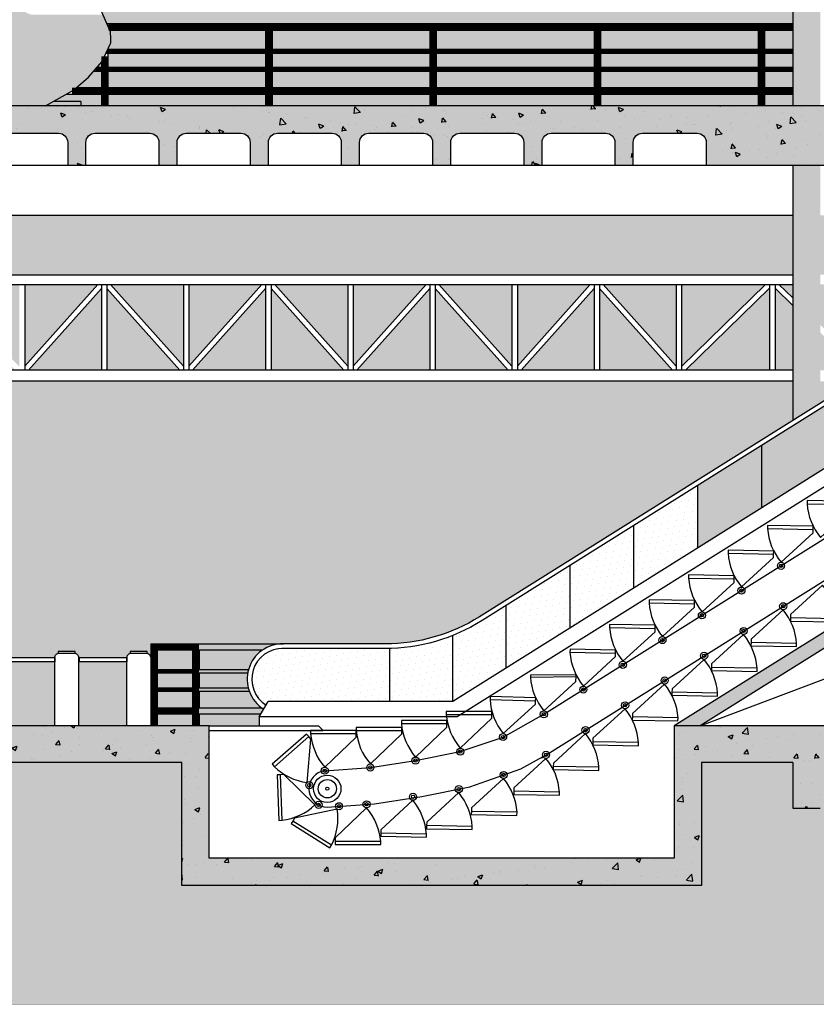
# Model space of a CAD drawing. Units: centimetres. Extents: x -44599 to 75143, y -246 to 117266.
# Drawn here: x 4041 to 4914, y 613 to 1693 of the extents above; entities that cross this region are included whole.
import ezdxf

# ---------------------------------------------------------------- set-up
doc = ezdxf.new("R2010")
doc.units = ezdxf.units.CM
doc.header["$LTSCALE"] = 0.2
for name, color, linetype in [('0.5', 6, 'Continuous'), ('01', 1, 'Continuous'), ('02', 1, 'Continuous'), ('03', 2, 'Continuous'), ('05', 3, 'Continuous'), ('hatch', 251, 'Continuous'), ('verde claro', 105, 'Continuous'), ('verde médio', 107, 'Continuous')]:
    doc.layers.add(name, color=color, linetype=linetype)
doc.layers.add('hatch de fundo', color=7, linetype='Continuous', true_color=0xeef7e7)
pattern_1 = [(130, (64365.69, -37731.896), (-54.6554, -4.781726), [5.715, -62.865]), (185, (64365.69, -37731.896), (10.572848, 57.316993), [4.572, -50.292]), (79.549, (64361.134, -37732.295), (-44.08275, 52.535006), [4.857, -53.427]), (133.8158, (64365.69, -37716.656), (-81.32371, -12.6127), [8.5725, -94.2975]), (83.3644, (64358.91, -37717.71), (-71.22127, 74.22767), [7.2855, -80.1405]), (188.816, (64365.69, -37716.66), (-71.22138, 74.22754), [6.858, -75.438]), (159, (64358.07, -37720.466), (-45.484464, -30.679656), [5.715, -62.865]), (214, (64358.07, -37720.466), (-18.54061, 55.25639), [4.572, -50.292]), (108.5486, (64354.28, -37723.023), (-64.024947, 24.576857), [4.857, -53.427]), (142.5, (64365.689, -37731.896), (-0.926581, 25.3665117), [0, -49.6824, 0, -51.054, 0, -50.4825]), (172.5, (64365.69, -37731.896), (-20.045899, 30.054172), [0, -29.1084, 0, -48.5394, 0, -19.2405]), (212.5, (64382.681, -37731.896), (-40.6771786, -1.718623), [0, -19.05, 0, -59.436, 0, -78.867]), (222.5, (64390.3, -37731.896), (-44.438754, 7.627947), [0, -24.765, 0, -39.4716, 0, -56.007])]
pattern_2 = [(50, (-54558.35, -37731.896), (54.6554, -4.781726), [5.715, -62.865]), (355, (-54558.35, -37731.896), (-10.572848, 57.316993), [4.572, -50.292]), (100.451, (-54553.795, -37732.295), (44.08275, 52.535006), [4.857, -53.427]), (46.1842, (-54558.35, -37716.656), (81.32371, -12.6127), [8.5725, -94.2975]), (96.6356, (-54551.57, -37717.71), (71.22127, 74.22767), [7.2855, -80.1405]), (351.184, (-54558.35, -37716.66), (71.22138, 74.22754), [6.858, -75.438]), (21, (-54550.73, -37720.466), (45.484464, -30.679656), [5.715, -62.865]), (326, (-54550.73, -37720.466), (18.54061, 55.25639), [4.572, -50.292]), (71.4514, (-54546.94, -37723.023), (64.024947, 24.576857), [4.857, -53.427]), (37.5, (-54558.35, -37731.896), (0.926581, 25.3665117), [0, -49.6824, 0, -51.054, 0, -50.4825]), (7.5, (-54558.35, -37731.896), (20.045899, 30.054172), [0, -29.1084, 0, -48.5394, 0, -19.2405]), (327.5, (-54575.342, -37731.896), (40.6771786, -1.718623), [0, -19.05, 0, -59.436, 0, -78.867]), (317.5, (-54582.962, -37731.896), (44.438754, 7.627947), [0, -24.765, 0, -39.4716, 0, -56.007])]
pattern_3 = [(75, (-54558.3494, -39945.945), (-5.97586334, 5.29910486), [0, -7.14375])]

msp = doc.modelspace()

# ---------------------------------------------------------------- hatches: boundary and pattern name
at = {"layer": '0.5'}
h = msp.add_hatch(dxfattribs=at)
h.set_pattern_fill('EARTH', color=256, scale=7, angle=45, style=0)
h.paths.add_polyline_path([(10300.9, 863.5), (7533.7, 863.5), (7533.7, 828.5), (7503.7, 828.5), (7503.7, 878.5), (6918.7, 878.5), (6918.7, 828.5), (6888.7, 828.5), (6888.7, 878.5), (5918.7, 878.5), (5918.7, 828.5), (5888.7, 828.5), (5888.7, 878.5), (4918.7, 878.5), (4918.7, 828.5), (4888.7, 828.5), (4888.7, 878.5), (4788.7, 878.5), (4788.7, 743.5), (4218.7, 743.5), (4218.7, 878.5), (3918.7, 878.5), (3918.7, 828.5), (3888.7, 828.5), (3888.7, 878.5), (2818.7, 878.5), (2818.7, 828.5), (2788.7, 828.5), (2788.7, 878.5), (1918.7, 878.5), (1918.7, 828.5), (1903.7, 828.5), (1903.7, 613.5), (10300.9, 613.5)])
h.paths.add_polyline_path([(1903.7, 828.5), (1888.7, 828.5), (1888.7, 878.5), (1267.1, 878.5), (1359.3, 613.5), (1903.7, 613.5)])
at = {"layer": '01'}
h = msp.add_hatch(dxfattribs=at)
h.set_pattern_fill('AR-CONC,_O', color=256, scale=0.3)
h.set_pattern_definition([(130, (64365.69, -42283.614), (-54.6554, -4.781726), [5.715, -62.865]), (185, (64365.69, -42283.614), (10.572848, 57.316993), [4.572, -50.292]), (79.549, (64361.134, -42284.013), (-44.08275, 52.535006), [4.857, -53.427]), (133.8158, (64365.69, -42268.374), (-81.32371, -12.6127), [8.5725, -94.2975]), (83.3644, (64358.91, -42269.425), (-71.22127, 74.22767), [7.2855, -80.1405]), (188.816, (64365.69, -42268.374), (-71.22138, 74.22754), [6.858, -75.438]), (159, (64358.07, -42272.184), (-45.484464, -30.679656), [5.715, -62.865]), (214, (64358.07, -42272.184), (-18.54061, 55.25639), [4.572, -50.292]), (108.5486, (64354.28, -42274.74), (-64.024947, 24.576857), [4.857, -53.427]), (142.5, (64365.689, -42283.614), (-0.926581, 25.3665117), [0, -49.6824, 0, -51.054, 0, -50.4825]), (172.5, (64365.69, -42283.614), (-20.045899, 30.054172), [0, -29.1084, 0, -48.5394, 0, -19.2405]), (212.5, (64382.681, -42283.614), (-40.6771786, -1.718623), [0, -19.05, 0, -59.436, 0, -78.867]), (222.5, (64390.3, -42283.614), (-44.438754, 7.627947), [0, -24.765, 0, -39.4716, 0, -56.007])])
h.paths.add_polyline_path([(2803.7, 1598.5), (3903.7, 1598.5), (3903.7, 1533.5), (3793.7, 1533.5), (3793.7, 1558.5, 0.414214), (3783.7, 1568.5), (3723.7, 1568.5, 0.414214), (3713.7, 1558.5), (3713.7, 1533.5), (3693.7, 1533.5), (3693.7, 1558.5, 0.414214), (3683.7, 1568.5), (3623.7, 1568.5, 0.414214), (3613.7, 1558.5), (3613.7, 1533.5), (3593.7, 1533.5), (3593.7, 1558.5, 0.414214), (3583.7, 1568.5), (3523.7, 1568.5, 0.414214), (3513.7, 1558.5), (3513.7, 1533.5), (3493.7, 1533.5), (3493.7, 1558.5, 0.414214), (3483.7, 1568.5), (3423.7, 1568.5, 0.414214), (3413.7, 1558.5), (3413.7, 1533.5), (3393.7, 1533.5), (3393.7, 1558.5, 0.414214), (3383.7, 1568.5), (3323.7, 1568.5, 0.414214), (3313.7, 1558.5), (3313.7, 1533.5), (3293.7, 1533.5), (3293.7, 1558.5, 0.414214), (3283.7, 1568.5), (3223.7, 1568.5, 0.414214), (3213.7, 1558.5), (3213.7, 1533.5), (3193.7, 1533.5), (3193.7, 1558.5, 0.414214), (3183.7, 1568.5), (3123.7, 1568.5, 0.414214), (3113.7, 1558.5), (3113.7, 1533.5), (3093.7, 1533.5), (3093.7, 1558.5, 0.414214), (3083.7, 1568.5), (3023.7, 1568.5, 0.414214), (3013.7, 1558.5), (3013.7, 1533.5), (2993.7, 1533.5), (2993.7, 1558.5, 0.414214), (2983.7, 1568.5), (2923.7, 1568.5, 0.414214), (2913.7, 1558.5), (2913.7, 1533.5), (2803.7, 1533.5)])
h.paths.add_polyline_path([(1903.7, 1598.5), (2803.7, 1598.5), (2803.7, 1533.5), (2693.7, 1533.5), (2693.7, 1558.5, 0.414214), (2683.7, 1568.5), (2623.7, 1568.5, 0.414214), (2613.7, 1558.5), (2613.7, 1533.5), (2593.7, 1533.5), (2593.7, 1558.5, 0.414214), (2583.7, 1568.5), (2523.7, 1568.5, 0.414214), (2513.7, 1558.5), (2513.7, 1533.5), (2493.7, 1533.5), (2493.7, 1558.5, 0.414214), (2483.7, 1568.5), (2423.7, 1568.5, 0.414214), (2413.7, 1558.5), (2413.7, 1533.5), (2393.7, 1533.5), (2393.7, 1558.5, 0.414214), (2383.7, 1568.5), (2323.7, 1568.5, 0.414214), (2313.7, 1558.5), (2313.7, 1533.5), (2293.7, 1533.5), (2293.7, 1558.5, 0.414214), (2283.7, 1568.5), (2223.7, 1568.5, 0.414214), (2213.7, 1558.5), (2213.7, 1533.5), (2193.7, 1533.5), (2193.7, 1558.5, 0.414214), (2183.7, 1568.5), (2123.7, 1568.5, 0.414214), (2113.7, 1558.5), (2113.7, 1533.5), (2093.7, 1533.5), (2093.7, 1558.5, 0.414214), (2083.7, 1568.5), (2023.7, 1568.5, 0.414214), (2013.7, 1558.5), (2013.7, 1533.5), (1903.7, 1533.5)])
h.paths.add_polyline_path([(4293.7, 1539), (4302.4, 1533.5), (4293.7, 1533.5)])
h = msp.add_hatch(dxfattribs=at)
h.set_pattern_fill('AR-CONC,_O', color=256, scale=0.3)
h.set_pattern_definition(pattern_1)
h.paths.add_polyline_path([(4903.7, 1598.5), (5013.7, 1598.5), (5013.7, 1533.5), (4903.7, 1533.5)])
h.paths.add_polyline_path([(3903.7, 1598.5), (4903.7, 1598.5), (4903.7, 1533.5), (4793.7, 1533.5), (4793.7, 1558.5, 0.414214), (4783.7, 1568.5), (4723.7, 1568.5, 0.414214), (4713.7, 1558.5), (4713.7, 1533.5), (4693.7, 1533.5), (4693.7, 1558.5, 0.414214), (4683.7, 1568.5), (4623.7, 1568.5, 0.414214), (4613.7, 1558.5), (4613.7, 1533.5), (4593.7, 1533.5), (4593.7, 1558.5, 0.414214), (4583.7, 1568.5), (4523.7, 1568.5, 0.414214), (4513.7, 1558.5), (4513.7, 1533.5), (4493.7, 1533.5), (4493.7, 1558.5, 0.414214), (4483.7, 1568.5), (4423.7, 1568.5, 0.414214), (4413.7, 1558.5), (4413.7, 1533.5), (4393.7, 1533.5), (4393.7, 1558.5, 0.414214), (4383.7, 1568.5), (4323.7, 1568.5, 0.414214), (4313.7, 1558.5), (4313.7, 1533.5), (4293.7, 1533.5), (4293.7, 1558.5, 0.414214), (4283.7, 1568.5), (4223.7, 1568.5, 0.414214), (4213.7, 1558.5), (4213.7, 1533.5), (4193.7, 1533.5), (4193.7, 1558.5, 0.414214), (4183.7, 1568.5), (4123.7, 1568.5, 0.414214), (4113.7, 1558.5), (4113.7, 1533.5), (4093.7, 1533.5), (4093.7, 1558.5, 0.414214), (4083.7, 1568.5), (4023.7, 1568.5, 0.414214), (4013.7, 1558.5), (4013.7, 1533.5), (3903.7, 1533.5)])
h = msp.add_hatch(dxfattribs=at)
h.set_pattern_fill('AR-CONC,_O', color=256, scale=0.3)
h.set_pattern_definition(pattern_2)
h.paths.add_polyline_path([(5289.6, 1223.5), (5888.7, 1223.5), (5918.7, 1223.5), (5918.7, 1238.5), (5298.5, 1238.5), (5610.1, 1433.5), (5918.7, 1433.5), (5918.7, 1533.5), (5888.7, 1533.5), (5888.7, 1448.5), (5605.8, 1448.5), (4758.7, 918.5), (4786.9, 918.5), (5259.6, 1214.2), (5259.6, 1173.5), (5289.6, 1173.5)])
h = msp.add_hatch(dxfattribs=at)
h.set_pattern_fill('AR-CONC,_O', color=256, scale=0.3)
h.set_pattern_definition(pattern_2)
h.paths.add_polyline_path([(4248.7, 918.5), (3903.7, 918.5), (3903.7, 828.5), (3918.7, 828.5), (3918.7, 878.5), (4218.7, 878.5), (4218.7, 743.5), (4788.7, 743.5), (4788.7, 878.5), (4888.7, 878.5), (4888.7, 828.5), (4903.7, 828.5), (4903.7, 918.5), (4758.7, 918.5), (4758.7, 773.5), (4248.7, 773.5)])
h = msp.add_hatch(dxfattribs=at)
h.set_pattern_fill('AR-CONC,_O', color=256, scale=0.3)
h.set_pattern_definition(pattern_1)
h.paths.add_polyline_path([(4903.7, 918.5), (5903.7, 918.5), (5903.7, 828.5), (5888.7, 828.5), (5888.7, 878.5), (4918.7, 878.5), (4918.7, 828.5), (4903.7, 828.5)])
at = {"layer": 'hatch'}
h = msp.add_hatch(color=9, dxfattribs=at)
h.dxf.hatch_style = 1
h.paths.add_polyline_path([(3918.7, 1868.5), (3888.7, 1868.5), (3888.7, 1598.5), (3918.7, 1598.5)])
h.paths.add_polyline_path([(3918.7, 1533.5), (3888.7, 1533.5), (3888.7, 918.5), (3918.7, 918.5)])
h.paths.add_polyline_path([(4918.7, 1868.5), (4888.7, 1868.5), (4888.7, 1598.5), (4918.7, 1598.5)])
h.paths.add_polyline_path([(4888.7, 1253.5), (4918.7, 1272.3), (4918.7, 1533.5), (4888.7, 1533.5)])
at = {"layer": 'hatch', "true_color": 0xf1f1da}
h = msp.add_hatch(color=254, dxfattribs=at)
h.dxf.hatch_style = 1
h.paths.add_polyline_path([(3918.7, 1838.5), (3968.6, 1838.5), (4006.8, 1831.4), (4029.2, 1823.5), (3918.7, 1823.5)])
h.paths.add_polyline_path([(3918.7, 1698.5), (3966.2, 1698.5, 0.414214), (3981.2, 1713.5), (3981.2, 1783.5, 0.414214), (3966.2, 1798.5), (3918.7, 1798.5), (3918.7, 1818.5), (4041.1, 1818.5), (4059, 1807.6), (4068.9, 1798.5), (4056.2, 1798.5, 0.414214), (4041.2, 1783.5), (4041.2, 1713.5, 0.414214), (4056.2, 1698.5), (4132.4, 1698.5), (4140.7, 1679.6), (4141.2, 1672), (4141.2, 1669.9), (4140.9, 1667.8), (4140.4, 1666.1), (4131.4, 1647.3), (4116.4, 1630), (4100, 1615.9), (4069.3, 1598.5), (3918.7, 1598.5)])
at = {"layer": 'hatch'}
h = msp.add_hatch(dxfattribs=at)
h.set_pattern_fill('DOTS,_O', color=256, scale=4.5, angle=75)
h.set_pattern_definition(pattern_3)
h.paths.add_polyline_path([(4854.7, 1157.9), (4854.7, 1226.3), (4784.6, 1182.4), (4784.6, 1114)])
h.paths.add_polyline_path([(4924.8, 1270.3), (4854.7, 1226.3), (4854.7, 1157.9), (4924.8, 1201.8)])
h.paths.add_polyline_path([(4994.9, 1314.2), (4924.8, 1270.3), (4924.8, 1201.8), (4994.9, 1245.8)])
h.paths.add_polyline_path([(5065, 1358.1), (4994.9, 1314.2), (4994.9, 1245.8), (5065, 1289.7)])
h.paths.add_polyline_path([(5135.1, 1402.1), (5065, 1358.1), (5065, 1289.7), (5135.1, 1333.6)])
h.paths.add_polyline_path([(5205.2, 1446), (5135.1, 1402.1), (5135.1, 1333.6), (5205.2, 1377.6)])
h.paths.add_polyline_path([(5275.3, 1489.9), (5205.2, 1446), (5205.2, 1377.6), (5275.3, 1421.5)])
h.paths.add_polyline_path([(5345.4, 1533.9), (5275.3, 1489.9), (5275.3, 1421.5), (5345.4, 1465.4)])
h.paths.add_polyline_path([(5415.5, 1577.8), (5345.4, 1533.9), (5345.4, 1465.4), (5415.5, 1509.4)])
h.paths.add_polyline_path([(5485.6, 1621.7), (5415.5, 1577.8), (5415.5, 1509.4), (5485.6, 1553.3)])
h.paths.add_polyline_path([(5555.7, 1664.9, 0.021819), (5542.8, 1657.6), (5485.6, 1621.7), (5485.6, 1553.3), (5555.7, 1597.2)])
h.paths.add_polyline_path([(5600.9, 1680.5, 0.070627), (5555.7, 1664.9), (5555.7, 1597.2), (5600.9, 1625.5)])
h.paths.add_polyline_path([(5705.9, 1683.5), (5633.1, 1683.5, 0.047671), (5600.9, 1680.5), (5600.9, 1625.5), (5720.7, 1625.5), (5723.1, 1621.4, 0.738902)])
h = msp.add_hatch(dxfattribs=at)
h.set_pattern_fill('DOTS,_O', color=256, scale=4.5, angle=75)
h.set_pattern_definition(pattern_3)
h.paths.add_polyline_path([(4446.4, 1003.5), (4330.2, 1003.5, 0.000503), (4330.2, 1003.5), (4328.3, 1003.5, 0.738902), (4311.1, 941.4), (4313.5, 945.5), (4446.4, 945.5)])
h.paths.add_polyline_path([(4644.4, 1094.5), (4574.3, 1050.6), (4574.3, 982.2), (4644.4, 1026.1)])
h.paths.add_polyline_path([(4714.5, 1138.5), (4644.4, 1094.5), (4644.4, 1026.1), (4714.5, 1070)])
h.paths.add_polyline_path([(4784.6, 1182.4), (4714.5, 1138.5), (4714.5, 1070), (4784.6, 1114)])
h = msp.add_hatch(dxfattribs=at)
h.set_pattern_fill('DOTS,_O', color=256, scale=4.5, angle=75)
h.set_pattern_definition(pattern_3)
h.paths.add_polyline_path([(4574.3, 1050.6), (4548, 1034.1, -0.134979), (4446.4, 1003.6), (4446.4, 945.5), (4515.9, 945.5), (4574.3, 982.2)])
h = msp.add_hatch(color=256, dxfattribs=at)
h.dxf.hatch_style = 1
h.paths.add_polyline_path([(4328.1, 1008.5), (4234.2, 1008.5), (4234.2, 1001.5), (4307, 1001.5, -0.146837)])
h.paths.add_polyline_path([(4292, 980.5), (4234.2, 980.5), (4234.2, 976.5), (4291.1, 976.5, -0.026514)])
h.paths.add_polyline_path([(4291.6, 960.5), (4234.2, 960.5), (4234.2, 956.5), (4292.8, 956.5, -0.027004)])
h.paths.add_polyline_path([(4308.6, 937, -0.01723), (4306.4, 938.5), (4234.2, 938.5), (4234.2, 931.5), (4305.4, 931.5)])
at = {"layer": 'hatch de fundo'}
h = msp.add_hatch(color=256, dxfattribs=at)
h.paths.add_polyline_path([(4888.7, 1868.5), (4893.7, 1868.5), (4893.7, 1870.5), (4896.7, 1870.5, -0.126256), (4899, 1873.5), (3908.4, 1873.5, -0.126256), (3910.7, 1870.5), (3913.7, 1870.5), (3913.7, 1868.5), (3918.7, 1868.5), (3918.7, 1838.5), (3968.6, 1838.5), (4006.8, 1831.4), (4037.9, 1820.5), (4059, 1807.6), (4073.7, 1794.1), (4084, 1782.6), (4093.5, 1770.6), (4105.7, 1752.3), (4126, 1713.2), (4136.8, 1688.5), (4888.7, 1688.5)])
h.paths.add_polyline_path([(4130.7, 1611.5), (4092.3, 1611.5), (4069.3, 1598.5), (4130.7, 1598.5)])
h.paths.add_polyline_path([(4130.7, 1636.5), (4122.1, 1636.5), (4116.4, 1630), (4103.1, 1618.5), (4130.7, 1618.5)])
h.paths.add_polyline_path([(4130.7, 1646.4), (4125.6, 1640.5), (4130.7, 1640.5)])
h.paths.add_polyline_path([(4310.7, 1681.5), (4139.8, 1681.5), (4140.7, 1679.6), (4141.2, 1672), (4141.2, 1669.9), (4140.9, 1667.8), (4140.4, 1666.1), (4137.8, 1660.5), (4310.7, 1660.5)])
h.paths.add_polyline_path([(4310.7, 1656.5), (4137.7, 1656.5), (4137.7, 1640.5), (4310.7, 1640.5)])
h.paths.add_polyline_path([(4310.7, 1636.5), (4137.7, 1636.5), (4137.7, 1618.5), (4310.7, 1618.5)])
h.paths.add_polyline_path([(4310.7, 1611.5), (4137.7, 1611.5), (4137.7, 1598.5), (4310.7, 1598.5)])
h.paths.add_polyline_path([(4490.7, 1611.5), (4317.7, 1611.5), (4317.7, 1598.5), (4490.7, 1598.5)])
h.paths.add_polyline_path([(4490.7, 1636.5), (4317.7, 1636.5), (4317.7, 1618.5), (4490.7, 1618.5)])
h.paths.add_polyline_path([(4490.7, 1656.5), (4317.7, 1656.5), (4317.7, 1640.5), (4490.7, 1640.5)])
h.paths.add_polyline_path([(4490.7, 1681.5), (4317.7, 1681.5), (4317.7, 1660.5), (4490.7, 1660.5)])
h.paths.add_polyline_path([(4670.7, 1681.5), (4497.7, 1681.5), (4497.7, 1660.5), (4670.7, 1660.5)])
h.paths.add_polyline_path([(4670.7, 1656.5), (4497.7, 1656.5), (4497.7, 1640.5), (4670.7, 1640.5)])
h.paths.add_polyline_path([(4670.7, 1636.5), (4497.7, 1636.5), (4497.7, 1618.5), (4670.7, 1618.5)])
h.paths.add_polyline_path([(4670.7, 1611.5), (4497.7, 1611.5), (4497.7, 1598.5), (4670.7, 1598.5)])
h.paths.add_polyline_path([(4850.7, 1611.5), (4677.7, 1611.5), (4677.7, 1598.5), (4850.7, 1598.5)])
h.paths.add_polyline_path([(4850.7, 1636.5), (4677.7, 1636.5), (4677.7, 1618.5), (4850.7, 1618.5)])
h.paths.add_polyline_path([(4850.7, 1656.5), (4677.7, 1656.5), (4677.7, 1640.5), (4850.7, 1640.5)])
h.paths.add_polyline_path([(4850.7, 1681.5), (4677.7, 1681.5), (4677.7, 1660.5), (4850.7, 1660.5)])
h.paths.add_polyline_path([(4888.7, 1681.5), (4857.7, 1681.5), (4857.7, 1660.5), (4888.7, 1660.5)])
h.paths.add_polyline_path([(4888.7, 1656.5), (4857.7, 1656.5), (4857.7, 1640.5), (4888.7, 1640.5)])
h.paths.add_polyline_path([(4888.7, 1636.5), (4857.7, 1636.5), (4857.7, 1618.5), (4888.7, 1618.5)])
h.paths.add_polyline_path([(4888.7, 1611.5), (4857.7, 1611.5), (4857.7, 1598.5), (4888.7, 1598.5)])
h = msp.add_hatch(color=256, dxfattribs=at)
h.paths.add_polyline_path([(4000.7, 988.9), (3948.7, 988.9), (3948.7, 993.5), (4000.7, 993.5, -0.335711), (4004.3, 998.4), (4004.3, 1000.1), (4023, 1000.1), (4023, 998.4, -0.335711), (4026.7, 993.5), (4026.7, 918.5), (4079.7, 918.5), (4079.7, 988.9), (4027.7, 988.9), (4027.7, 993.5), (4079.7, 993.5, -0.335711), (4083.3, 998.4), (4083.3, 1000.1), (4102, 1000.1), (4102, 998.4, -0.335711), (4105.7, 993.5), (4105.7, 918.5), (4158.7, 918.5), (4158.7, 988.9), (4106.7, 988.9), (4106.7, 993.5), (4158.7, 993.5, -0.335711), (4162.3, 998.4), (4162.3, 1000.1), (4181, 1000.1), (4181, 998.4, -0.335711), (4184.7, 993.5), (4184.7, 1008.5), (4328.1, 1008.5, -0.01405), (4330.3, 1008.5), (4440.3, 1008.5, 0.140881), (4546.5, 1039.1), (4888.7, 1253.5), (4888.7, 1296.6), (3933.7, 1296.6), (3933.7, 1008.5), (3947.7, 1008.5), (3947.7, 918.5), (4000.7, 918.5)])
h.paths.add_polyline_path([(4888.7, 1478.5), (3933.7, 1478.5), (3933.7, 1413.3), (4888.7, 1413.3)])
h.paths.add_polyline_path([(5247.7, 1478.5), (4918.7, 1478.5), (4918.7, 1413.3), (5143.6, 1413.3)])
h.paths.add_polyline_path([(3944.2, 1398.5), (3944.2, 1308.6), (4036.4, 1308.6)])
h.paths.add_polyline_path([(4040.7, 1402.7), (3948.5, 1402.7), (4040.7, 1312.8)])
h.paths.add_polyline_path([(4126.6, 1402.7), (4046.7, 1402.7), (4046.7, 1313.1)])
h.paths.add_polyline_path([(4130.7, 1398.2), (4050.7, 1308.6), (4130.7, 1308.6)])
h.paths.add_polyline_path([(4136.7, 1398.2), (4136.7, 1308.6), (4216.6, 1308.6)])
h.paths.add_polyline_path([(4220.7, 1402.7), (4140.7, 1402.7), (4220.7, 1313.1)])
h.paths.add_polyline_path([(4306.6, 1402.7), (4226.7, 1402.7), (4226.7, 1313.1)])
h.paths.add_polyline_path([(4310.7, 1398.2), (4230.7, 1308.6), (4310.7, 1308.6)])
h.paths.add_polyline_path([(4316.7, 1398.2), (4316.7, 1308.6), (4396.6, 1308.6)])
h.paths.add_polyline_path([(4400.7, 1402.7), (4320.7, 1402.7), (4400.7, 1313.1)])
h.paths.add_polyline_path([(4486.6, 1402.7), (4406.7, 1402.7), (4406.7, 1313.1)])
h.paths.add_polyline_path([(4490.7, 1398.2), (4410.7, 1308.6), (4490.7, 1308.6)])
h.paths.add_polyline_path([(4496.7, 1398.2), (4496.7, 1308.6), (4576.6, 1308.6)])
h.paths.add_polyline_path([(4580.7, 1402.7), (4500.7, 1402.7), (4580.7, 1313.1)])
h.paths.add_polyline_path([(4666.6, 1402.7), (4586.7, 1402.7), (4586.7, 1313.1)])
h.paths.add_polyline_path([(4670.7, 1398.2), (4590.7, 1308.6), (4670.7, 1308.6)])
h.paths.add_polyline_path([(4676.7, 1398.2), (4676.7, 1308.6), (4756.6, 1308.6)])
h.paths.add_polyline_path([(4760.7, 1402.7), (4680.7, 1402.7), (4760.7, 1313.1)])
h.paths.add_polyline_path([(4858.8, 1402.7), (4766.7, 1402.7), (4766.7, 1312.8)])
h.paths.add_polyline_path([(4863.1, 1398.5), (4771, 1308.6), (4863.1, 1308.6)])
h.paths.add_polyline_path([(4888.7, 1379.5), (4869.1, 1398.5), (4869.1, 1308.6), (4888.7, 1308.6)])
h.paths.add_polyline_path([(4888.7, 1402.7), (4873.4, 1402.7), (4888.7, 1387.9)])
h.paths.add_polyline_path([(4965.6, 1402.7), (4918.7, 1402.7), (4918.7, 1358.6), (4965.6, 1312.8)])
h.paths.add_polyline_path([(4918.7, 1350.2), (4918.7, 1308.6), (4961.3, 1308.6)])
h.paths.add_polyline_path([(4957.4, 1296.6), (4918.7, 1296.6), (4918.7, 1272.3)])
h.paths.add_polyline_path([(5051.6, 1402.7), (4971.6, 1402.7), (4971.6, 1313.1)])
h.paths.add_polyline_path([(5055.6, 1358.1), (5055.6, 1398.2), (4975.6, 1308.6), (4976.6, 1308.6)])
h.paths.add_polyline_path([(5061.6, 1398.2), (5061.6, 1361.9), (5082.4, 1374.9)])
h.paths.add_polyline_path([(5126.8, 1402.7), (5065.6, 1402.7), (5087.5, 1378.1)])
h = msp.add_hatch(color=256, dxfattribs=at)
h.paths.add_polyline_path([(4230.7, 1001.5), (4191.7, 1001.5), (4191.7, 980.5), (4230.7, 980.5)])
h.paths.add_polyline_path([(4307, 1001.5), (4237.7, 1001.5), (4237.7, 980.5), (4292, 980.5, -0.171402)])
h.paths.add_polyline_path([(4291.1, 976.5), (4237.7, 976.5), (4237.7, 960.5), (4291.6, 960.5, -0.104437)])
h.paths.add_polyline_path([(4230.7, 976.5), (4191.7, 976.5), (4191.7, 960.5), (4230.7, 960.5)])
h.paths.add_polyline_path([(4230.7, 956.5), (4191.7, 956.5), (4191.7, 938.5), (4230.7, 938.5)])
h.paths.add_polyline_path([(4292.8, 956.5), (4237.7, 956.5), (4237.7, 938.5), (4306.4, 938.5, -0.148531)])
h.paths.add_polyline_path([(4303.7, 928.5), (4305.4, 931.5), (4237.7, 931.5), (4237.7, 918.5), (4303.7, 918.5)])
h.paths.add_polyline_path([(4230.7, 931.5), (4191.7, 931.5), (4191.7, 918.5), (4230.7, 918.5)])
at = {"layer": 'verde claro'}
h = msp.add_hatch(color=256, dxfattribs=at)
h.dxf.hatch_style = 1
h.paths.add_polyline_path([(3903.7, 1598.5), (4903.7, 1598.5), (4903.7, 1533.5), (4793.7, 1533.5), (4793.7, 1558.5, 0.414214), (4783.7, 1568.5), (4723.7, 1568.5, 0.414214), (4713.7, 1558.5), (4713.7, 1533.5), (4693.7, 1533.5), (4693.7, 1558.5, 0.414214), (4683.7, 1568.5), (4623.7, 1568.5, 0.414214), (4613.7, 1558.5), (4613.7, 1533.5), (4593.7, 1533.5), (4593.7, 1558.5, 0.414214), (4583.7, 1568.5), (4523.7, 1568.5, 0.414214), (4513.7, 1558.5), (4513.7, 1533.5), (4493.7, 1533.5), (4493.7, 1558.5, 0.414214), (4483.7, 1568.5), (4423.7, 1568.5, 0.414214), (4413.7, 1558.5), (4413.7, 1533.5), (4393.7, 1533.5), (4393.7, 1558.5, 0.414214), (4383.7, 1568.5), (4323.7, 1568.5, 0.414214), (4313.7, 1558.5), (4313.7, 1533.5), (4293.7, 1533.5), (4293.7, 1558.5, 0.414214), (4283.7, 1568.5), (4223.7, 1568.5, 0.414214), (4213.7, 1558.5), (4213.7, 1533.5), (4193.7, 1533.5), (4193.7, 1558.5, 0.414214), (4183.7, 1568.5), (4123.7, 1568.5, 0.414214), (4113.7, 1558.5), (4113.7, 1533.5), (4093.7, 1533.5), (4093.7, 1558.5, 0.414214), (4083.7, 1568.5), (4023.7, 1568.5, 0.414214), (4013.7, 1558.5), (4013.7, 1533.5), (3903.7, 1533.5)])
h.paths.add_polyline_path([(4903.7, 1598.5), (5013.7, 1598.5), (5013.7, 1533.5), (4903.7, 1533.5)])
h = msp.add_hatch(color=256, dxfattribs=at)
h.dxf.hatch_style = 1
h.paths.add_polyline_path([(5289.6, 1223.5), (5888.7, 1223.5), (5918.7, 1223.5), (5918.7, 1238.5), (5298.5, 1238.5), (5610.1, 1433.5), (5918.7, 1433.5), (5918.7, 1533.5), (5888.7, 1533.5), (5888.7, 1448.5), (5605.8, 1448.5), (4758.7, 918.5), (4786.9, 918.5), (5259.6, 1214.2), (5259.6, 1173.5), (5289.6, 1173.5)])
h = msp.add_hatch(color=256, dxfattribs=at)
h.dxf.hatch_style = 1
h.paths.add_polyline_path([(4248.7, 918.5), (3903.7, 918.5), (3903.7, 828.5), (3918.7, 828.5), (3918.7, 878.5), (4218.7, 878.5), (4218.7, 743.5), (4788.7, 743.5), (4788.7, 878.5), (4888.7, 878.5), (4888.7, 828.5), (4903.7, 828.5), (4903.7, 918.5), (4758.7, 918.5), (4758.7, 773.5), (4248.7, 773.5)])
h = msp.add_hatch(color=256, dxfattribs=at)
h.dxf.hatch_style = 1
h.paths.add_polyline_path([(4903.7, 918.5), (5903.7, 918.5), (5903.7, 828.5), (5888.7, 828.5), (5888.7, 878.5), (4918.7, 878.5), (4918.7, 828.5), (4903.7, 828.5)])
at = {"layer": 'verde médio'}
h = msp.add_hatch(color=256, dxfattribs=at)
h.paths.add_polyline_path([(1903.7, 828.5), (1888.7, 828.5), (1888.7, 878.5), (1267.1, 878.5), (1359.3, 613.5), (1903.7, 613.5)])
h.paths.add_polyline_path([(10300.9, 863.5), (7533.7, 863.5), (7533.7, 828.5), (7503.7, 828.5), (7503.7, 878.5), (6918.7, 878.5), (6918.7, 828.5), (6888.7, 828.5), (6888.7, 878.5), (5918.7, 878.5), (5918.7, 828.5), (5888.7, 828.5), (5888.7, 878.5), (4918.7, 878.5), (4918.7, 828.5), (4888.7, 828.5), (4888.7, 878.5), (4788.7, 878.5), (4788.7, 743.5), (4218.7, 743.5), (4218.7, 878.5), (3918.7, 878.5), (3918.7, 828.5), (3888.7, 828.5), (3888.7, 878.5), (2818.7, 878.5), (2818.7, 828.5), (2788.7, 828.5), (2788.7, 878.5), (1918.7, 878.5), (1918.7, 828.5), (1903.7, 828.5), (1903.7, 613.5), (10300.9, 613.5)])

# ---------------------------------------------------------------- linework, layer by layer
at = {"layer": '0.5'}
for p, q in [((4888.7, 1688.5), (4136.8, 1688.5)), ((4139.8, 1681.5), (4888.7, 1681.5)), ((4310.7, 1681.5), (4310.7, 1660.5)), ((4317.7, 1681.5), (4317.7, 1660.5)), ((4490.7, 1681.5), (4490.7, 1660.5)), ((4497.7, 1681.5), (4497.7, 1660.5)), ((4670.7, 1681.5), (4670.7, 1660.5)), ((4677.7, 1681.5), (4677.7, 1660.5)), ((4850.7, 1681.5), (4850.7, 1660.5)), ((4857.7, 1681.5), (4857.7, 1660.5)), ((4135.9, 1656.5), (4888.7, 1656.5)), ((4137.7, 1656.5), (4137.7, 1640.5)), ((4888.7, 1660.5), (4137.8, 1660.5)), ((4310.7, 1656.5), (4310.7, 1640.5)), ((4317.7, 1656.5), (4317.7, 1640.5)), ((4490.7, 1656.5), (4490.7, 1640.5)), ((4497.7, 1656.5), (4497.7, 1640.5)), ((4670.7, 1656.5), (4670.7, 1640.5)), ((4677.7, 1656.5), (4677.7, 1640.5)), ((4850.7, 1656.5), (4850.7, 1640.5)), ((4857.7, 1656.5), (4857.7, 1640.5)), ((4130.7, 1646.4), (4130.7, 1640.5)), ((4122.1, 1636.5), (4888.7, 1636.5)), ((4888.7, 1640.5), (4125.6, 1640.5)), ((4130.7, 1636.5), (4130.7, 1618.5)), ((4137.7, 1636.5), (4137.7, 1618.5)), ((4310.7, 1636.5), (4310.7, 1618.5)), ((4317.7, 1636.5), (4317.7, 1618.5)), ((4490.7, 1636.5), (4490.7, 1618.5)), ((4497.7, 1636.5), (4497.7, 1618.5)), ((4670.7, 1636.5), (4670.7, 1618.5)), ((4677.7, 1636.5), (4677.7, 1618.5)), ((4850.7, 1636.5), (4850.7, 1618.5)), ((4857.7, 1636.5), (4857.7, 1618.5)), ((4092.3, 1611.5), (4888.7, 1611.5)), ((4888.7, 1618.5), (4103.1, 1618.5)), ((4130.7, 1611.5), (4130.7, 1598.5)), ((4137.7, 1611.5), (4137.7, 1598.5)), ((4310.7, 1611.5), (4310.7, 1598.5)), ((4317.7, 1611.5), (4317.7, 1598.5)), ((4490.7, 1611.5), (4490.7, 1598.5)), ((4497.7, 1611.5), (4497.7, 1598.5)), ((4670.7, 1611.5), (4670.7, 1598.5)), ((4677.7, 1611.5), (4677.7, 1598.5)), ((4850.7, 1611.5), (4850.7, 1598.5)), ((4857.7, 1611.5), (4857.7, 1598.5))]:
    msp.add_line(p, q, dxfattribs=at)
msp.add_lwpolyline([(4309, 1688.5), (4296, 1688.5)], dxfattribs=at)
at = {"layer": '01'}
for p, q in [((3933.7, 1413.3), (4888.7, 1413.3)), ((3933.7, 1402.7), (4888.7, 1402.7)), ((4046.7, 1402.7), (4046.7, 1308.6)), ((4046.7, 1313.1), (4126.6, 1402.7)), ((4050.7, 1308.6), (4130.7, 1398.2)), ((4130.7, 1402.7), (4130.7, 1308.6)), ((4136.7, 1402.7), (4136.7, 1308.6)), ((4136.7, 1398.2), (4216.6, 1308.6)), ((4140.7, 1402.7), (4220.7, 1313.1)), ((4140.7, 1402.7), (4220.7, 1313.1)), ((4220.7, 1402.7), (4220.7, 1308.6)), ((4226.7, 1402.7), (4226.7, 1308.6)), ((4226.7, 1313.1), (4306.6, 1402.7)), ((4230.7, 1308.6), (4310.7, 1398.2)), ((4310.7, 1402.7), (4310.7, 1308.6)), ((4316.7, 1402.7), (4316.7, 1308.6)), ((4316.7, 1398.2), (4396.6, 1308.6)), ((4320.7, 1402.7), (4400.7, 1313.1)), ((4400.7, 1402.7), (4400.7, 1308.6)), ((4406.7, 1402.7), (4406.7, 1308.6)), ((4486.6, 1402.7), (4406.7, 1313.1)), ((4490.7, 1398.2), (4410.7, 1308.6)), ((4490.7, 1402.7), (4490.7, 1308.6)), ((4496.7, 1402.7), (4496.7, 1308.6)), ((4576.6, 1308.6), (4496.7, 1398.2)), ((4580.7, 1313.1), (4500.7, 1402.7)), ((4580.7, 1402.7), (4580.7, 1308.6)), ((4586.7, 1402.7), (4586.7, 1308.6)), ((4666.6, 1402.7), (4586.7, 1313.1)), ((4666.6, 1402.7), (4586.7, 1313.1)), ((4670.7, 1398.2), (4590.7, 1308.6)), ((4670.7, 1402.7), (4670.7, 1308.6)), ((4676.7, 1402.7), (4676.7, 1308.6)), ((4756.6, 1308.6), (4676.7, 1398.2)), ((4760.7, 1313.1), (4680.7, 1402.7)), ((4760.7, 1402.7), (4760.7, 1308.6)), ((4766.7, 1402.7), (4766.7, 1308.6)), ((4858.8, 1402.7), (4766.7, 1312.8)), ((4863.1, 1398.5), (4771, 1308.6)), ((4863.1, 1402.7), (4863.1, 1308.6)), ((4869.1, 1402.7), (4869.1, 1308.6)), ((4869.1, 1398.5), (4888.7, 1379.5)), ((4873.4, 1402.7), (4888.7, 1387.9)), ((4888.7, 1308.6), (3933.7, 1308.6)), ((4888.7, 1296.6), (3933.7, 1296.6)), ((4854.7, 1157.9), (4854.7, 1226.3)), ((4784.6, 1114), (4784.6, 1182.4)), ((4714.5, 1070), (4714.5, 1138.5)), ((4644.4, 1026.1), (4644.4, 1094.5)), ((4786.9, 918.5), (5259.6, 1097.5)), ((4574.3, 982.2), (4574.3, 1050.6)), ((4515.9, 945.5), (4515.9, 1017.8)), ((4184.7, 1008.5), (4330.3, 1008.5)), ((4184.7, 1008.5), (4184.7, 918.5)), ((4184.7, 1008.5), (4184.7, 918.5)), ((4191.7, 1008.5), (4191.7, 918.5)), ((4307, 1001.5), (4184.7, 1001.5)), ((4230.7, 1001.5), (4230.7, 980.5)), ((4237.7, 1001.5), (4237.7, 980.5)), ((4446.4, 1003.6), (4446.4, 945.5)), ((4184.7, 980.5), (4292, 980.5)), ((4291.1, 976.5), (4184.7, 976.5)), ((4230.7, 976.5), (4230.7, 960.5)), ((4237.7, 976.5), (4237.7, 960.5)), ((4184.7, 960.5), (4291.6, 960.5)), ((4292.8, 956.5), (4184.7, 956.5)), ((4230.7, 956.5), (4230.7, 938.5)), ((4237.7, 956.5), (4237.7, 938.5)), ((4184.7, 938.5), (4306.4, 938.5)), ((4305.4, 931.5), (4184.7, 931.5)), ((4230.7, 931.5), (4230.7, 918.5)), ((4237.7, 931.5), (4237.7, 918.5))]:
    msp.add_line(p, q, dxfattribs=at)
for points in [[(4027.7, 993.5), (4079.7, 993.5), (4079.7, 988.9), (4027.7, 988.9)], [(4083.3, 998.5), (4102, 998.5), (4102, 1000.1), (4083.3, 1000.1)], [(4106.7, 993.5), (4158.7, 993.5), (4158.7, 988.9), (4106.7, 988.9)], [(4162.3, 998.5), (4181, 998.5), (4181, 1000.1), (4162.3, 1000.1)]]:
    msp.add_lwpolyline(points, close=True, dxfattribs=at)
for points in [[(4084.7, 998.5), (4100.7, 998.5, -0.414214), (4105.7, 993.5), (4105.7, 918.5), (4079.7, 918.5), (4079.7, 993.5, -0.414214)], [(4163.7, 998.5), (4179.7, 998.5, -0.414214), (4184.7, 993.5), (4184.7, 918.5), (4158.7, 918.5), (4158.7, 993.5, -0.414214)]]:
    msp.add_lwpolyline(points, format="xyb", close=True, dxfattribs=at)
for centre, radius in [((4195.2, 1005), 3.5), ((4193.7, 978.5), 2), ((4193.7, 958.5), 2), ((4195.2, 935), 3.5)]:
    msp.add_circle(centre, radius, dxfattribs=at)
at = {"layer": '02'}
for p, q in [((4108.1, 1603.5), (4078.1, 1603.5)), ((4108.1, 1603.5), (4108.1, 1598.5)), ((4303.7, 928.5), (4313.5, 945.5)), ((4303.7, 928.5), (4303.7, 918.5))]:
    msp.add_line(p, q, dxfattribs=at)
for points in [[(4069.3, 1598.5), (4100, 1615.9), (4116.4, 1630), (4131.4, 1647.3), (4140.4, 1666.1), (4140.9, 1667.8), (4141.2, 1669.9), (4141.2, 1672), (4140.7, 1679.6), (4126, 1713.2), (4105.7, 1752.3), (4093.5, 1770.6), (4084, 1782.6), (4073.7, 1794.1), (4059, 1807.6), (4037.9, 1820.5), (4006.8, 1831.4), (3968.6, 1838.5), (3918.7, 1838.5)], [(5720.7, 1625.5), (5600.9, 1625.5), (4515.9, 945.5), (4313.5, 945.5)], [(5730.5, 1608.5), (5605.8, 1608.5), (4520.8, 928.5), (4303.7, 928.5)], [(4888.7, 1478.5), (3918.7, 1478.5)], [(4330.3, 1008.5), (4328.1, 1008.5)]]:
    msp.add_lwpolyline(points, dxfattribs=at)
for points in [[(5705.9, 1688.5), (5633.1, 1688.5, 0.140881), (5540.2, 1661.8), (4545.3, 1038.3, -0.140881), (4441.7, 1008.5), (4328.3, 1008.5)], [(5705.9, 1683.5), (5633.1, 1683.5, 0.140881), (5542.8, 1657.6), (4548, 1034.1, -0.140881), (4441.7, 1003.5), (4328.3, 1003.5)]]:
    msp.add_lwpolyline(points, format="xyb", dxfattribs=at)
for radius in [38.7, 33.7]:
    msp.add_arc((4329.2, 969.8), radius, 88.3901, 237.7819, dxfattribs=at)
at = {"layer": '03'}
for p, q in [((4888.7, 1868.5), (4888.7, 1598.5)), ((4013.7, 1533.5), (4093.7, 1533.5)), ((4113.7, 1533.5), (4193.7, 1533.5)), ((4213.7, 1533.5), (4293.7, 1533.5)), ((4313.7, 1533.5), (4393.7, 1533.5)), ((4413.7, 1533.5), (4493.7, 1533.5)), ((4513.7, 1533.5), (4593.7, 1533.5)), ((4613.7, 1533.5), (4693.7, 1533.5)), ((4713.7, 1533.5), (4793.7, 1533.5)), ((4888.7, 1533.5), (4888.7, 1253.5)), ((4615.7, 931.3), (5568.9, 1528.7)), ((4571, 906.4), (4615.7, 931.3)), ((4248.7, 918.5), (4368.7, 918.5)), ((4373.7, 913.5), (4368.7, 918.5)), ((4248.7, 913.5), (4373.7, 913.5)), ((4590.4, 871.5), (4618.1, 886.9))]:
    msp.add_line(p, q, dxfattribs=at)
for points in [[(4613, 883.6), (5580.4, 1489.9), (5621.1, 1503), (5664.6, 1509.3), (5760.4, 1508.1)], [(4904.4, 1165.7), (4904.3, 1162.2), (4954.3, 1161.3), (4954.4, 1164.7), (4904.4, 1165.7)], [(4861, 1138.5), (4861, 1135.1), (4911, 1134.1), (4911, 1137.5), (4861, 1138.5)], [(4817.7, 1111.4), (4817.6, 1107.9), (4867.6, 1106.9), (4867.7, 1110.4), (4817.7, 1111.4)], [(4774.4, 1084.2), (4774.3, 1080.8), (4824.3, 1079.8), (4824.4, 1083.2), (4774.4, 1084.2)], [(4731.1, 1057), (4731, 1053.6), (4781, 1052.6), (4781, 1056.1), (4731.1, 1057)], [(4936, 1032.7), (4936.1, 1036.1), (4886.1, 1037.1), (4886, 1033.6), (4936, 1032.7)], [(4687.7, 1029.9), (4687.7, 1026.5), (4737.6, 1025.5), (4737.7, 1028.9), (4687.7, 1029.9)], [(4892.7, 1005.5), (4892.7, 1008.9), (4842.8, 1009.9), (4842.7, 1006.5), (4892.7, 1005.5)], [(4644.4, 1002.7), (4644.3, 999.3), (4694.3, 998.3), (4694.4, 1001.8), (4644.4, 1002.7)], [(4849.4, 978.4), (4849.4, 981.8), (4799.4, 982.8), (4799.4, 979.3), (4849.4, 978.4)], [(4556.8, 950.9), (4556.7, 947.4), (4606.7, 946), (4606.8, 949.4), (4556.8, 950.9)], [(4806, 951.2), (4806.1, 954.6), (4756.1, 955.6), (4756, 952.2), (4806, 951.2)], [(4508.7, 934.4), (4508.7, 931), (4558.7, 931), (4558.7, 934.4), (4508.7, 934.4)], [(4459.5, 924.6), (4459.5, 921.2), (4509.5, 921.2), (4509.5, 924.6), (4459.5, 924.6)], [(4762.7, 924), (4762.8, 927.5), (4712.8, 928.5), (4712.7, 925), (4762.7, 924)], [(4318, 876.5), (4320.3, 873.9), (4357.9, 906.8), (4355.6, 909.4), (4318, 876.5)], [(4360, 913.5), (4360, 910.1), (4410, 910.1), (4410, 913.5), (4360, 913.5)], [(4410, 917), (4410, 913.5), (4460, 913.5), (4460, 917), (4410, 917)], [(4375.5, 869.5), (4425.5, 873), (4475, 880.6), (4524.1, 890.4), (4571, 906.4)], [(4719.4, 896.9), (4719.4, 900.3), (4669.4, 901.3), (4669.4, 897.9), (4719.4, 896.9)], [(4325.3, 815), (4328.7, 815.2), (4327, 865.1), (4323.5, 865), (4325.3, 815)], [(4378.2, 829.6), (4429.9, 833.2), (4482, 841.2), (4534.6, 851.7), (4590.4, 871.5)], [(4676, 869.7), (4676.1, 873.2), (4626.1, 874.1), (4626, 870.7), (4676, 869.7)], [(4632.7, 842.6), (4632.8, 846), (4582.8, 847), (4582.7, 843.5), (4632.7, 842.6)], [(4586.2, 820.5), (4586.3, 823.9), (4536.3, 824.9), (4536.2, 821.5), (4586.2, 820.5)], [(4381.1, 785), (4382.9, 787.9), (4340.5, 814.3), (4338.7, 811.4), (4381.1, 785)], [(4486.9, 796.6), (4486.9, 800), (4436.9, 801), (4436.9, 797.5), (4486.9, 796.6)], [(4537.2, 805), (4537.2, 808.4), (4487.2, 809.4), (4487.2, 805.9), (4537.2, 805)], [(4436.9, 788.6), (4436.9, 792), (4386.9, 792), (4386.9, 788.6), (4436.9, 788.6)]]:
    msp.add_lwpolyline(points, dxfattribs=at)
for points in [[(4904.3, 1162.2, 0.157776), (4919.1, 1125.3), (4954.2, 1157.5), (4954.3, 1161.3)], [(4861, 1135.1, 0.157776), (4875.7, 1098.1), (4910.9, 1130.4), (4911, 1134.1)], [(4817.6, 1107.9, 0.157776), (4832.4, 1071), (4867.6, 1103.2), (4867.6, 1106.9)], [(4774.3, 1080.8, 0.157776), (4789.1, 1043.8), (4824.2, 1076), (4824.3, 1079.8)], [(4936.1, 1036.1, 0.157776), (4921.3, 1073.1), (4886.2, 1040.8), (4886.1, 1037.1)], [(4731, 1053.6, 0.157776), (4745.7, 1016.6), (4780.9, 1048.9), (4781, 1052.6)], [(4892.7, 1008.9, 0.157776), (4878, 1045.9), (4842.8, 1013.7), (4842.8, 1009.9)], [(4687.7, 1026.5, 0.157776), (4702.4, 989.5), (4737.6, 1021.7), (4737.6, 1025.5)], [(4849.4, 981.8, 0.157776), (4834.7, 1018.8), (4799.5, 986.5), (4799.4, 982.8)], [(4644.3, 999.3, 0.157776), (4659.1, 962.3), (4694.2, 994.6), (4694.3, 998.3)], [(4806.1, 954.6, 0.157776), (4791.3, 991.6), (4756.2, 959.4), (4756.1, 955.6)], [(4601, 972.1, 0.157776), (4615.7, 935.2), (4650.9, 967.4), (4651, 972.6)], [(4762.8, 927.5, 0.157776), (4748, 964.4), (4712.8, 932.2), (4712.8, 928.5)], [(4556.7, 947.4, 0.157776), (4571.1, 910.3), (4606.6, 942.3), (4606.7, 946)], [(4508.7, 931, 0.157776), (4524.1, 894.3), (4558.7, 927.2), (4558.7, 931)], [(4719.4, 900.3, 0.157776), (4704.7, 937.3), (4669.5, 905), (4669.4, 901.3)], [(4459.5, 921.2, 0.157776), (4475, 884.5), (4509.5, 917.4), (4509.5, 921.2)], [(4360, 910.1, 0.157776), (4375.5, 873.4), (4410, 906.4), (4410, 910.1)], [(4410, 913.5, 0.157776), (4425.5, 876.9), (4460, 909.8), (4460, 913.5)], [(4676.1, 873.2, 0.157776), (4661.3, 910.1), (4626.2, 877.9), (4626.1, 874.1)], [(4320.3, 873.9, 0.157776), (4356.1, 856.5), (4360.3, 904), (4357.9, 906.8)], [(4632.8, 846, 0.157776), (4618, 883), (4582.8, 850.7), (4582.8, 847)], [(4328.7, 815.2, 0.157776), (4364.8, 831.9), (4330.7, 865.3), (4327, 865.1)], [(4586.3, 823.9, 0.157776), (4571.5, 860.9), (4536.4, 828.6), (4536.3, 824.9)], [(4537.2, 808.4, 0.157776), (4522.5, 845.4), (4487.3, 813.1), (4487.2, 809.4)], [(4486.9, 800, 0.157776), (4472.2, 837), (4437, 804.7), (4436.9, 801)], [(4382.9, 787.9, 0.157776), (4389.2, 827.2), (4342.5, 817.5), (4340.5, 814.3)], [(4436.9, 792, 0.157776), (4421.4, 828.7), (4386.9, 795.7), (4386.9, 792)]]:
    msp.add_lwpolyline(points, format="xyb", dxfattribs=at)
msp.add_lwpolyline([(4651.1, 974.6), (4601, 974.1), (4601, 972.1), (4651.1, 972.6)], close=True, dxfattribs=at)
for centre, radius in [((4875.7, 1094.2), 3.9), ((4875.7, 1094.2), 1.83), ((4832.3, 1067), 3.9), ((4832.3, 1067), 1.83), ((4878.1, 1049.8), 3.9), ((4878.1, 1049.8), 1.83), ((4789, 1039.9), 3.9), ((4789, 1039.9), 1.83), ((4834.7, 1022.7), 3.9), ((4745.7, 1012.7), 3.9), ((4834.7, 1022.7), 1.83), ((4745.7, 1012.7), 1.83), ((4791.4, 995.5), 3.9), ((4791.4, 995.5), 1.83), ((4702.3, 985.6), 3.9), ((4702.3, 985.6), 1.83), ((4748.1, 968.4), 3.9), ((4659, 958.4), 3.9), ((4748.1, 968.4), 1.83), ((4659, 958.4), 1.83), ((4704.8, 941.2), 3.9), ((4704.8, 941.2), 1.83), ((4615.7, 931.3), 3.9), ((4615.7, 931.3), 1.83), ((4661.4, 914), 3.9), ((4571, 906.4), 3.9), ((4571, 906.4), 1.83), ((4661.4, 914), 1.83), ((4524.1, 890.4), 3.9), ((4524.1, 890.4), 1.83), ((4618.1, 886.9), 3.9), ((4618.1, 886.9), 1.83), ((4425.5, 873), 3.9), ((4425.5, 873), 1.83), ((4475, 880.6), 3.9), ((4475, 880.6), 1.83), ((4375.5, 869.5), 3.9), ((4375.5, 869.5), 1.83), ((4571.6, 864.8), 3.9), ((4571.6, 864.8), 1.83), ((4358.6, 853.6), 3.9), ((4358.6, 853.6), 1.83), ((4522.5, 849.3), 3.9), ((4472.3, 840.9), 3.9), ((4472.3, 840.9), 1.83), ((4522.5, 849.3), 1.83), ((4368.8, 832), 3.9), ((4368.8, 832), 1.83), ((4391.2, 830.5), 3.9), ((4391.2, 830.5), 1.83), ((4421.4, 832.6), 3.9), ((4421.4, 832.6), 1.83)]:
    msp.add_circle(centre, radius, dxfattribs=at)
msp.add_arc((4378.3, 849.7), 20.1, 98.0685, 269.7889, dxfattribs=at)
at = {"layer": '05'}
for p, q in [((4888.7, 878.5), (4888.7, 828.5)), ((4888.7, 828.5), (4918.7, 828.5))]:
    msp.add_line(p, q, dxfattribs=at)
for points in [[(5013.7, 1598.5), (1015, 1598.5)], [(4093.7, 1533.5), (4113.7, 1533.5)], [(4193.7, 1533.5), (4213.7, 1533.5)], [(4293.7, 1533.5), (4313.7, 1533.5)], [(4393.7, 1533.5), (4413.7, 1533.5)], [(4493.7, 1533.5), (4513.7, 1533.5)], [(4593.7, 1533.5), (4613.7, 1533.5)], [(4693.7, 1533.5), (4713.7, 1533.5)], [(4793.7, 1533.5), (5013.7, 1533.5)], [(5888.6, 1448.5), (5605.8, 1448.5), (4758.7, 918.5)], [(5259.6, 1214.2), (4786.9, 918.5)], [(4903.7, 918.5), (4758.7, 918.5), (4758.7, 773.5), (4248.7, 773.5), (4248.7, 918.5), (3903.7, 918.5)], [(5903.7, 918.5), (4903.7, 918.5)], [(4888.7, 878.5), (4788.7, 878.5), (4788.7, 743.5), (4218.7, 743.5), (4218.7, 878.5), (3918.7, 878.5)]]:
    msp.add_lwpolyline(points, dxfattribs=at)
for points in [[(4013.7, 1533.5), (4013.7, 1558.5, -0.414214), (4023.7, 1568.5), (4083.7, 1568.5, -0.414214), (4093.7, 1558.5), (4093.7, 1533.5)], [(4113.7, 1533.5), (4113.7, 1558.5, -0.414214), (4123.7, 1568.5), (4183.7, 1568.5, -0.414214), (4193.7, 1558.5), (4193.7, 1533.5)], [(4213.7, 1533.5), (4213.7, 1558.5, -0.414214), (4223.7, 1568.5), (4283.7, 1568.5, -0.414214), (4293.7, 1558.5), (4293.7, 1533.5)], [(4313.7, 1533.5), (4313.7, 1558.5, -0.414214), (4323.7, 1568.5), (4383.7, 1568.5, -0.414214), (4393.7, 1558.5), (4393.7, 1533.5)], [(4413.7, 1533.5), (4413.7, 1558.5, -0.414214), (4423.7, 1568.5), (4483.7, 1568.5, -0.414214), (4493.7, 1558.5), (4493.7, 1533.5)], [(4513.7, 1533.5), (4513.7, 1558.5, -0.414214), (4523.7, 1568.5), (4583.7, 1568.5, -0.414214), (4593.7, 1558.5), (4593.7, 1533.5)], [(4613.7, 1533.5), (4613.7, 1558.5, -0.414214), (4623.7, 1568.5), (4683.7, 1568.5, -0.414214), (4693.7, 1558.5), (4693.7, 1533.5)], [(4713.7, 1533.5), (4713.7, 1558.5, -0.414214), (4723.7, 1568.5), (4783.7, 1568.5, -0.414214), (4793.7, 1558.5), (4793.7, 1533.5)]]:
    msp.add_lwpolyline(points, format="xyb", dxfattribs=at)
for radius in [15, 10, 1.75]:
    msp.add_circle((4378.3, 849.7), radius, dxfattribs=at)
at = {"layer": 'hatch'}
for points, const_width in [([(4888.7, 1685), (4138.3, 1685)], 7), ([(4314.2, 1598.5), (4314.2, 1681.5)], 7), ([(4494.2, 1598.5), (4494.2, 1681.5)], 7), ([(4674.2, 1598.5), (4674.2, 1681.5)], 7), ([(4854.2, 1598.5), (4854.2, 1681.5)], 7), ([(4134.2, 1598.5), (4134.2, 1653)], 7), ([(4888.7, 1658.5), (4136.8, 1658.5)], 4), ([(4123.9, 1638.5), (4888.7, 1638.5)], 4), ([(4888.7, 1615), (4098.5, 1615)], 7), ([(4184.7, 1005), (4234.2, 1005)], 7), ([(4188.2, 918.5), (4188.2, 1001.5)], 7), ([(4234.2, 918.5), (4234.2, 1008.5)], 7), ([(4184.7, 978.5), (4234.2, 978.5)], 4), ([(4234.2, 958.5), (4184.7, 958.5)], 4), ([(4184.7, 935), (4234.2, 935)], 7)]:
    msp.add_lwpolyline(points, dxfattribs=dict(at, const_width=const_width))
at = {"layer": 'verde médio', "const_width": 0.5}
msp.add_lwpolyline([(10300.9, 863.5), (10300.9, 613.5), (1359.3, 613.5)], dxfattribs=at)

doc.saveas('drawing.dxf')
